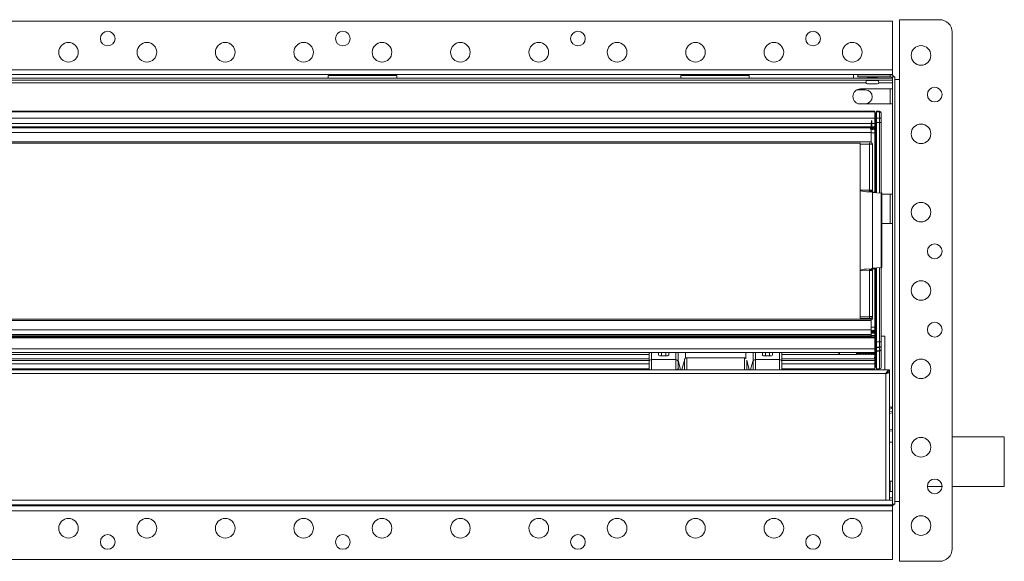
# Model space of a CAD drawing. Units: millimetres. Extents: x 11 to 430, y 2 to 275.
# Drawn here: x 114 to 154, y 110 to 132 of the extents above; entities that cross this region are included whole.
import ezdxf

# ---------------------------------------------------------------- set-up
doc = ezdxf.new("R2010")
doc.units = ezdxf.units.MM

msp = doc.modelspace()

# ---------------------------------------------------------------- linework, layer by layer
at = {"color": 7, "linetype": 'Continuous', "lineweight": 15}
for p, q in [((76.326, 131.925), (149.445, 131.925)), ((149.445, 129.956), (149.445, 131.925)), ((149.729, 131.982), (149.729, 129.564)), ((149.729, 131.982), (151.351, 131.982)), ((151.858, 131.476), (151.858, 110.541)), ((76.326, 129.956), (149.445, 129.956)), ((76.326, 129.76), (149.445, 129.76)), ((77.913, 129.759), (147.857, 129.759)), ((126.583, 129.72), (129.362, 129.72)), ((126.583, 129.615), (126.583, 129.72)), ((129.362, 129.715), (126.583, 129.715)), ((129.362, 129.72), (129.362, 129.615)), ((140.862, 129.72), (143.64, 129.72)), ((140.862, 129.615), (140.862, 129.72)), ((143.64, 129.715), (140.862, 129.715)), ((143.64, 129.72), (143.64, 129.615)), ((147.857, 129.759), (147.857, 129.76)), ((147.857, 129.615), (147.857, 129.759)), ((148.033, 129.752), (149.345, 129.752)), ((148.033, 129.752), (148.033, 129.664)), ((148.033, 129.664), (149.345, 129.664)), ((148.429, 129.664), (148.429, 129.645)), ((148.429, 129.644), (148.429, 129.628)), ((148.445, 129.66), (148.627, 129.66)), ((148.627, 129.66), (148.81, 129.66)), ((148.826, 129.645), (148.826, 129.664)), ((148.826, 129.628), (148.826, 129.644)), ((149.345, 129.664), (149.345, 129.752)), ((149.445, 129.76), (149.445, 129.956)), ((149.533, 129.664), (149.445, 129.664)), ((149.445, 112.352), (149.445, 129.664)), ((149.533, 112.352), (149.533, 129.664)), ((149.445, 129.612), (76.326, 129.612)), ((149.445, 129.525), (76.326, 129.525)), ((99.187, 129.615), (126.583, 129.615)), ((126.583, 129.612), (126.583, 129.615)), ((129.362, 129.615), (140.862, 129.615)), ((129.362, 129.615), (129.362, 129.612)), ((140.862, 129.612), (140.862, 129.615)), ((143.64, 129.615), (147.857, 129.615)), ((143.64, 129.615), (143.64, 129.612)), ((147.857, 129.612), (147.857, 129.615)), ((148.429, 129.382), (148.826, 129.382)), ((149.445, 129.525), (149.445, 129.612)), ((149.445, 129.564), (149.445, 129.574)), ((149.445, 129.525), (149.445, 129.425)), ((149.729, 129.564), (149.533, 129.564)), ((149.729, 129.564), (149.729, 112.452)), ((148.34, 129.141), (147.999, 129.141)), ((148.142, 129.176), (149.444, 129.176)), ((148.055, 128.578), (148.34, 128.578)), ((149.444, 128.566), (148.142, 128.566)), ((148.729, 128.275), (77.042, 128.275)), ((148.729, 128.247), (77.042, 128.247)), ((148.729, 128.247), (148.729, 128.275)), ((148.729, 127.987), (148.729, 128.247)), ((148.792, 128.212), (148.76, 128.212)), ((148.792, 128.184), (148.76, 128.184)), ((148.918, 128.273), (148.792, 128.275)), ((148.792, 128.275), (148.792, 128.247)), ((148.918, 128.244), (148.792, 128.247)), ((148.792, 128.247), (148.792, 127.987)), ((148.979, 128.21), (148.979, 128.182)), ((148.979, 128.182), (148.979, 128.012)), ((77.042, 127.987), (148.729, 127.987)), ((77.042, 127.776), (148.729, 127.776)), ((77.042, 127.641), (148.729, 127.641)), ((148.573, 127.641), (148.573, 127.6)), ((148.692, 127.641), (148.692, 127.615)), ((148.729, 127.776), (148.729, 127.987)), ((148.729, 127.682), (148.729, 127.776)), ((148.729, 125), (148.729, 127.68)), ((148.76, 128.012), (148.792, 128.011)), ((148.76, 128.012), (148.76, 127.829)), ((148.76, 127.829), (148.792, 127.828)), ((148.918, 127.988), (148.792, 127.987)), ((148.792, 127.987), (148.792, 127.816)), ((148.918, 127.816), (148.792, 127.816)), ((148.792, 127.816), (148.792, 124.988)), ((148.918, 127.816), (148.918, 127.988)), ((148.979, 128.012), (148.979, 127.829)), ((148.979, 127.829), (148.979, 124.982)), ((77.198, 127.6), (148.573, 127.6)), ((77.198, 127.413), (148.573, 127.413)), ((148.573, 127.413), (148.573, 127.6)), ((148.573, 127.038), (148.573, 127.413)), ((148.573, 127.399), (148.729, 127.399)), ((77.198, 127.038), (148.573, 127.038)), ((77.667, 126.975), (148.135, 126.975)), ((148.135, 126.944), (148.135, 126.994)), ((148.512, 126.937), (148.135, 126.944)), ((148.135, 125.078), (148.135, 126.944)), ((148.512, 125.071), (148.512, 126.937)), ((148.573, 127.038), (148.573, 126.981)), ((148.635, 125.006), (148.635, 126.936)), ((148.135, 121.81), (148.135, 125.078)), ((148.135, 125.078), (148.512, 125.071)), ((148.532, 125.008), (148.385, 125.011)), ((148.532, 125.008), (148.634, 125.007)), ((148.583, 125.069), (148.594, 125.068)), ((148.594, 125.068), (148.598, 125.066)), ((148.635, 121.913), (148.635, 124.975)), ((148.636, 124.975), (148.635, 124.975)), ((148.636, 125.006), (148.792, 124.996)), ((148.981, 124.951), (148.636, 124.975)), ((148.97, 124.983), (148.981, 124.982)), ((148.981, 121.937), (148.981, 124.951)), ((148.981, 124.951), (149.01, 124.951)), ((149.01, 124.951), (149.01, 121.937)), ((149.444, 124.906), (149.01, 124.906)), ((149.01, 123.719), (149.444, 123.719)), ((148.512, 121.817), (148.135, 121.81)), ((148.135, 119.944), (148.135, 121.81)), ((148.385, 121.877), (148.577, 121.88)), ((148.512, 119.951), (148.512, 121.817)), ((148.635, 121.913), (148.981, 121.937)), ((148.792, 121.892), (148.635, 121.881)), ((148.635, 119.952), (148.635, 121.881)), ((148.729, 119.049), (148.729, 121.888)), ((148.792, 121.9), (148.792, 118.926)), ((148.981, 121.906), (148.97, 121.905)), ((148.979, 121.906), (148.979, 118.926)), ((148.981, 121.937), (149.01, 121.937)), ((148.573, 119.85), (77.198, 119.85)), ((148.573, 119.788), (77.198, 119.788)), ((148.135, 119.944), (148.512, 119.951)), ((148.135, 119.881), (148.135, 119.944)), ((148.512, 119.888), (148.135, 119.881)), ((148.479, 119.887), (148.479, 119.85)), ((148.573, 119.85), (148.573, 119.788)), ((148.573, 119.844), (148.626, 119.844)), ((148.573, 119.788), (148.573, 119.413)), ((148.626, 119.844), (148.626, 119.919)), ((148.573, 119.413), (77.198, 119.413)), ((148.729, 119.527), (148.573, 119.527)), ((148.573, 119.413), (148.573, 119.225)), ((148.729, 119.286), (148.573, 119.286)), ((148.626, 119.364), (148.623, 119.369)), ((148.627, 119.369), (148.625, 119.366)), ((148.688, 119.364), (148.685, 119.369)), ((148.692, 119.396), (148.692, 119.287)), ((148.729, 119.125), (77.042, 119.125)), ((77.042, 119.086), (148.729, 119.086)), ((148.573, 119.225), (77.198, 119.225)), ((77.198, 119.174), (148.573, 119.174)), ((148.573, 119.225), (148.573, 119.174)), ((148.573, 119.174), (148.573, 119.125)), ((148.573, 119.131), (148.729, 119.131)), ((148.729, 118.65), (148.729, 119.049)), ((148.729, 118.926), (148.76, 118.926)), ((148.76, 118.926), (148.76, 118.771)), ((148.76, 118.926), (148.792, 118.926)), ((148.918, 118.926), (148.792, 118.926)), ((148.792, 118.926), (148.792, 118.708)), ((148.918, 118.71), (148.918, 118.926)), ((148.918, 118.926), (148.979, 118.926)), ((148.979, 119.162), (149.135, 119.162)), ((148.979, 118.926), (148.979, 118.772)), ((149.135, 119.162), (149.135, 117.794)), ((77.042, 118.65), (148.729, 118.65)), ((139.65, 118.494), (86.121, 118.494)), ((139.585, 118.125), (139.585, 118.494)), ((139.679, 118.494), (139.65, 118.494)), ((139.679, 118.494), (139.679, 118.207)), ((139.96, 118.494), (139.679, 118.494)), ((139.96, 118.494), (139.96, 118.399)), ((140.378, 118.494), (139.96, 118.494)), ((140.085, 118.366), (140.085, 118.494)), ((140.253, 118.494), (140.253, 118.366)), ((140.378, 118.399), (140.378, 118.494)), ((140.659, 118.494), (140.378, 118.494)), ((140.688, 118.494), (140.659, 118.494)), ((140.659, 118.494), (140.659, 118.207)), ((143.857, 118.494), (140.688, 118.494)), ((140.753, 118.494), (140.753, 118.125)), ((143.793, 118.125), (143.793, 118.494)), ((143.887, 118.494), (143.857, 118.494)), ((143.887, 118.207), (143.887, 118.494)), ((144.168, 118.494), (143.887, 118.494)), ((144.168, 118.494), (144.168, 118.399)), ((144.585, 118.494), (144.168, 118.494)), ((144.293, 118.366), (144.293, 118.494)), ((144.46, 118.494), (144.46, 118.366)), ((144.585, 118.399), (144.585, 118.494)), ((144.867, 118.494), (144.585, 118.494)), ((144.867, 118.494), (144.867, 118.207)), ((144.896, 118.494), (144.867, 118.494)), ((148.729, 118.494), (144.896, 118.494)), ((144.96, 118.494), (144.96, 118.125)), ((147.273, 118.41), (147.273, 118.494)), ((147.292, 118.409), (147.292, 118.494)), ((147.979, 118.494), (147.979, 118.409)), ((148.692, 118.494), (148.692, 118.405)), ((148.729, 118.494), (148.729, 118.65)), ((148.729, 117.942), (148.729, 118.494)), ((148.76, 118.771), (148.792, 118.77)), ((148.792, 118.762), (148.76, 118.762)), ((148.76, 118.762), (148.76, 118.623)), ((148.76, 118.623), (148.792, 118.622)), ((148.792, 118.614), (148.76, 118.614)), ((148.792, 118.614), (148.76, 118.614)), ((148.76, 118.614), (148.76, 117.895)), ((148.918, 118.71), (148.792, 118.708)), ((148.792, 118.699), (148.792, 118.708)), ((148.918, 118.701), (148.792, 118.699)), ((148.792, 118.699), (148.792, 118.56)), ((148.792, 118.56), (148.918, 118.562)), ((148.792, 118.551), (148.792, 118.56)), ((148.918, 118.554), (148.792, 118.551)), ((148.918, 118.553), (148.792, 118.551)), ((148.792, 118.551), (148.792, 118.551)), ((148.792, 118.551), (148.792, 117.832)), ((148.918, 118.562), (148.918, 118.701)), ((148.918, 117.834), (148.918, 118.553)), ((148.979, 118.772), (148.979, 118.755)), ((148.979, 118.755), (148.979, 118.616)), ((148.979, 118.616), (148.979, 118.616)), ((148.979, 118.616), (148.979, 117.897)), ((139.585, 118.41), (86.185, 118.41)), ((86.185, 118.173), (139.585, 118.173)), ((140.659, 118.207), (139.679, 118.207)), ((140.01, 118.366), (140.085, 118.366)), ((140.023, 118.365), (140.315, 118.365)), ((140.253, 118.366), (140.085, 118.366)), ((140.253, 118.366), (140.328, 118.366)), ((140.842, 117.856), (140.753, 118.168)), ((141.013, 118.167), (140.923, 117.856)), ((141.013, 118.188), (141.013, 118.167)), ((141.013, 118.167), (141.013, 117.794)), ((143.439, 118.281), (141.106, 118.281)), ((143.533, 118.167), (143.533, 118.188)), ((143.533, 117.794), (143.533, 118.188)), ((143.622, 117.856), (143.533, 118.167)), ((143.533, 117.794), (143.533, 118.167)), ((143.793, 118.168), (143.703, 117.856)), ((144.867, 118.207), (143.887, 118.207)), ((144.217, 118.366), (144.293, 118.366)), ((144.23, 118.365), (144.523, 118.365)), ((144.46, 118.366), (144.293, 118.366)), ((144.536, 118.366), (144.46, 118.366)), ((147.291, 118.41), (144.96, 118.41)), ((144.96, 118.173), (148.729, 118.173)), ((147.292, 118.41), (147.985, 118.41)), ((148.019, 118.41), (148.03, 118.41)), ((148.082, 118.41), (148.093, 118.41)), ((148.144, 118.41), (148.155, 118.41)), ((148.207, 118.41), (148.218, 118.41)), ((148.269, 118.41), (148.28, 118.41)), ((148.332, 118.41), (148.343, 118.41)), ((148.394, 118.41), (148.405, 118.41)), ((148.457, 118.41), (148.468, 118.41)), ((148.519, 118.41), (148.53, 118.41)), ((148.582, 118.41), (148.593, 118.41)), ((148.644, 118.41), (148.655, 118.41)), ((149.323, 117.794), (76.448, 117.794)), ((86.185, 117.831), (139.585, 117.831)), ((136.223, 117.831), (136.223, 117.794)), ((136.573, 117.794), (136.573, 117.831)), ((140.842, 117.856), (140.842, 117.794)), ((140.923, 117.794), (140.923, 117.856)), ((143.622, 117.856), (143.622, 117.794)), ((143.703, 117.794), (143.703, 117.856)), ((144.96, 117.831), (148.729, 117.831)), ((148.729, 117.831), (148.729, 117.942)), ((148.76, 117.895), (148.792, 117.894)), ((148.76, 117.895), (148.792, 117.895)), ((148.792, 117.831), (148.918, 117.834)), ((148.918, 117.834), (148.792, 117.832)), ((148.792, 117.832), (148.792, 117.831)), ((148.979, 117.897), (148.979, 117.896)), ((149.269, 117.705), (149.323, 117.705)), ((149.323, 117.794), (149.323, 117.717)), ((149.323, 112.512), (149.323, 117.705)), ((149.17, 117.641), (76.6, 117.641)), ((149.17, 112.512), (149.17, 117.641)), ((149.376, 116.294), (149.323, 116.263)), ((149.323, 116.191), (149.408, 116.24)), ((149.445, 116.121), (149.323, 116.088)), ((149.408, 116.24), (149.376, 116.294)), ((149.323, 116.023), (149.445, 116.056)), ((149.445, 115.366), (149.323, 115.392)), ((149.323, 115.328), (149.445, 115.303)), ((153.97, 115.077), (151.858, 115.077)), ((153.97, 115.077), (153.97, 113.064)), ((149.323, 114.859), (149.445, 114.859)), ((149.323, 113.282), (149.445, 113.282)), ((150.853, 113.064), (151.448, 113.064)), ((151.858, 113.064), (153.97, 113.064)), ((149.17, 112.512), (76.6, 112.512)), ((149.246, 112.512), (149.17, 112.512)), ((149.246, 112.512), (149.445, 112.512)), ((149.444, 112.864), (149.323, 112.864)), ((149.445, 112.589), (149.445, 112.512)), ((149.445, 112.512), (149.445, 112.325)), ((76.326, 112.325), (149.445, 112.325)), ((149.445, 112.277), (76.326, 112.277)), ((147.857, 112.279), (77.913, 112.279)), ((126.583, 112.318), (126.583, 112.325)), ((126.583, 112.322), (127.26, 112.322)), ((129.362, 112.318), (126.583, 112.318)), ((127.26, 112.325), (127.26, 112.318)), ((128.528, 112.318), (128.528, 112.325)), ((128.528, 112.322), (129.362, 112.322)), ((129.362, 112.325), (129.362, 112.318)), ((140.862, 112.318), (140.862, 112.325)), ((140.862, 112.322), (141.618, 112.322)), ((143.64, 112.318), (140.862, 112.318)), ((141.618, 112.325), (141.618, 112.318)), ((142.885, 112.318), (142.885, 112.325)), ((142.885, 112.322), (143.64, 112.322)), ((143.64, 112.325), (143.64, 112.318)), ((147.857, 112.279), (147.857, 112.325)), ((147.857, 112.277), (147.857, 112.279)), ((148.033, 112.277), (148.033, 112.325)), ((149.445, 112.442), (149.445, 112.452)), ((149.533, 112.352), (149.445, 112.352)), ((149.445, 112.277), (149.445, 112.081)), ((149.533, 112.452), (149.729, 112.452)), ((149.729, 112.452), (149.729, 110.034)), ((149.445, 112.081), (76.326, 112.081)), ((149.445, 112.081), (149.445, 110.112)), ((149.445, 110.112), (76.326, 110.112)), ((151.351, 110.034), (149.729, 110.034))]:
    msp.add_line(p, q, dxfattribs=at)
at = {"color": 8, "linetype": 'Continuous', "lineweight": 15}
for p, q in [((148.627, 129.644), (148.429, 129.644)), ((148.826, 129.644), (148.627, 129.644)), ((148.367, 129.425), (77.398, 129.425)), ((148.627, 129.513), (148.419, 129.513)), ((148.429, 129.628), (148.627, 129.628)), ((148.627, 129.628), (148.826, 129.628)), ((148.836, 129.513), (148.627, 129.513)), ((149.444, 129.425), (148.888, 129.425)), ((149.345, 129.176), (149.345, 128.566)), ((148.76, 128.212), (148.76, 128.184)), ((148.76, 128.184), (148.76, 128.012)), ((148.918, 128.244), (148.918, 128.273)), ((148.918, 127.988), (148.918, 128.244)), ((148.76, 127.829), (148.76, 124.998)), ((148.918, 124.971), (148.918, 127.816)), ((148.729, 127.402), (148.573, 127.402)), ((148.692, 127.555), (148.692, 127.615)), ((149.345, 124.906), (149.345, 123.719)), ((148.76, 121.89), (148.76, 118.926)), ((148.918, 118.926), (148.918, 121.917)), ((148.729, 119.181), (148.573, 119.181)), ((141.053, 118.264), (141.053, 118.494)), ((143.493, 118.264), (143.493, 118.494)), ((139.585, 118.244), (86.185, 118.244)), ((139.679, 117.794), (139.679, 118.207)), ((140.659, 118.207), (140.659, 117.794)), ((141.013, 118.188), (141.013, 117.794)), ((141.106, 117.794), (141.106, 118.281)), ((143.439, 118.281), (143.439, 117.794)), ((143.887, 117.794), (143.887, 118.207)), ((144.867, 118.207), (144.867, 117.794)), ((148.729, 118.244), (144.96, 118.244)), ((86.185, 118.042), (139.585, 118.042)), ((144.96, 118.042), (148.729, 118.042)), ((148.76, 117.895), (148.76, 117.895)), ((148.918, 117.834), (148.918, 117.834)), ((149.345, 113.282), (149.345, 112.864)), ((149.444, 112.612), (149.323, 112.612)), ((149.345, 112.325), (149.345, 112.277))]:
    msp.add_line(p, q, dxfattribs=at)
at = {"color": 7, "linetype": 'Continuous', "lineweight": 15, "flags": 128}
for points in [[(148.76, 128.012), (148.754, 128.012), (148.748, 128.013), (148.743, 128.014), (148.738, 128.015), (148.734, 128.017), (148.731, 128.019), (148.73, 128.021), (148.729, 128.024)], [(148.979, 128.012), (148.978, 128.008), (148.974, 128.003), (148.969, 127.999), (148.961, 127.995), (148.952, 127.992), (148.941, 127.99), (148.93, 127.989), (148.918, 127.988)], [(148.635, 126.936), (148.633, 126.936), (148.626, 126.936), (148.615, 126.937), (148.599, 126.937), (148.581, 126.937), (148.56, 126.937), (148.537, 126.937), (148.512, 126.937)], [(148.572, 126.999), (148.573, 126.999), (148.574, 126.999)], [(148.512, 125.071), (148.526, 125.071), (148.54, 125.07), (148.553, 125.07)], [(148.574, 125.008), (148.57, 125.009), (148.566, 125.012), (148.562, 125.018), (148.559, 125.026), (148.556, 125.035), (148.555, 125.046), (148.554, 125.058), (148.553, 125.07)], [(148.553, 125.07), (148.564, 125.07), (148.573, 125.07), (148.583, 125.069)], [(148.583, 125.069), (148.583, 125.057), (148.585, 125.046), (148.588, 125.035), (148.593, 125.025), (148.598, 125.018), (148.604, 125.012), (148.611, 125.008), (148.618, 125.007)], [(148.553, 121.818), (148.54, 121.818), (148.526, 121.817), (148.512, 121.817)], [(148.553, 121.818), (148.554, 121.83), (148.555, 121.842), (148.556, 121.853), (148.559, 121.862), (148.562, 121.87), (148.566, 121.876), (148.57, 121.879), (148.574, 121.88)], [(148.583, 121.819), (148.573, 121.818), (148.564, 121.818), (148.553, 121.818)], [(148.635, 121.881), (148.629, 121.881), (148.609, 121.881), (148.577, 121.88)], [(148.583, 121.819), (148.583, 121.831), (148.585, 121.842), (148.588, 121.853), (148.593, 121.863), (148.598, 121.87), (148.604, 121.876), (148.611, 121.88), (148.618, 121.881)], [(148.512, 119.951), (148.537, 119.951), (148.56, 119.951), (148.581, 119.951), (148.599, 119.951), (148.615, 119.951), (148.626, 119.952), (148.633, 119.952), (148.635, 119.952)], [(148.574, 119.889), (148.573, 119.889), (148.569, 119.889), (148.564, 119.889), (148.556, 119.889), (148.547, 119.889), (148.536, 119.888), (148.524, 119.888), (148.512, 119.888)]]:
    msp.add_lwpolyline(points, dxfattribs=at)
at = {"color": 8, "linetype": 'Continuous', "lineweight": 15, "flags": 128}
for points in [[(148.594, 125.068), (148.594, 125.055), (148.596, 125.043), (148.599, 125.031), (148.604, 125.022), (148.61, 125.014), (148.618, 125.009), (148.623, 125.007)], [(148.598, 125.066), (148.597, 125.054), (148.598, 125.042), (148.601, 125.031), (148.605, 125.021), (148.611, 125.014), (148.619, 125.008), (148.623, 125.007)]]:
    msp.add_lwpolyline(points, dxfattribs=at)
at = {"color": 7, "linetype": 'Continuous', "lineweight": 15}
for centre, radius in [((117.648, 131.218), 0.298), ((127.173, 131.218), 0.298), ((136.698, 131.218), 0.298), ((146.223, 131.218), 0.298), ((116.06, 130.662), 0.397), ((119.235, 130.662), 0.397), ((122.41, 130.662), 0.397), ((125.585, 130.662), 0.397), ((128.76, 130.662), 0.397), ((131.935, 130.662), 0.397), ((135.11, 130.662), 0.397), ((138.285, 130.662), 0.397), ((141.46, 130.662), 0.397), ((144.635, 130.662), 0.397), ((147.81, 130.662), 0.397), ((150.595, 130.533), 0.397), ((151.15, 128.946), 0.298), ((150.595, 127.358), 0.397), ((150.595, 124.183), 0.397), ((151.15, 122.596), 0.298), ((150.595, 121.008), 0.397), ((151.15, 119.421), 0.298), ((150.595, 117.833), 0.397), ((150.595, 114.658), 0.397), ((151.15, 113.071), 0.298), ((116.06, 111.375), 0.397), ((119.235, 111.375), 0.397), ((122.41, 111.375), 0.397), ((125.585, 111.375), 0.397), ((128.76, 111.375), 0.397), ((131.935, 111.375), 0.397), ((135.11, 111.375), 0.397), ((138.285, 111.375), 0.397), ((141.46, 111.375), 0.397), ((144.635, 111.375), 0.397), ((147.81, 111.375), 0.397), ((150.595, 111.483), 0.397), ((117.648, 110.82), 0.298), ((127.173, 110.82), 0.298), ((136.698, 110.82), 0.298), ((146.223, 110.82), 0.298)]:
    msp.add_circle(centre, radius, dxfattribs=at)
for centre, radius, start, end in [((151.351, 131.476), 0.506, 0, 90), ((148.255, 129.764), 0.0125, 201.4469, 270), ((148.445, 129.644), 0.0156, 90, 180), ((148.81, 129.644), 0.0156, 0, 90), ((149, 129.764), 0.0125, 270, 338.5531), ((149.345, 129.564), 0.188, 32.231, 90), ((149.345, 129.564), 0.1, 28.6394, 90), ((148.429, 129.448), 0.0659, 99.1795, 270), ((148.413, 129.628), 0.0156, 270, 0), ((148.417, 129.525), 0.0125, 279.1795, 357.9736), ((148.842, 129.628), 0.0156, 180, 270), ((148.838, 129.525), 0.0125, 182.0264, 260.8205), ((148.826, 129.448), 0.0659, 270, 80.8205), ((148.142, 128.871), 0.305, 90, 270), ((148.34, 128.859), 0.281, 270, 90), ((148.76, 128.181), 0.0313, 91, 180), ((148.76, 128.152), 0.0313, 91, 180), ((148.917, 128.21), 0.0625, 0, 89), ((148.917, 128.182), 0.0625, 0, 89), ((148.692, 127.487), 0.0375, 0, 90), ((148.573, 126.936), 0.0625, 0, 89), ((149.407, 125.04), 0.895, 177.9987, 182.0013), ((148.523, 124.985), 0.114, 355.1045, 10.8878), ((148.634, 124.975), 0.0313, 86, 89), ((148.524, 124.991), 0.113, 352.1038, 7.8962), ((148.869, 124.967), 0.113, 352.0931, 7.9069), ((148.979, 124.951), 0.0313, 0, 86), ((149.407, 121.848), 0.895, 177.9986, 182.0014), ((148.869, 121.921), 0.113, 352.0928, 7.9072), ((148.979, 121.937), 0.0312, 274, 0), ((147.612, 119.919), 0.901, 358.0135, 1.9865), ((148.573, 119.952), 0.0625, 271, 0), ((148.692, 119.443), 0.0375, 270, 0), ((148.76, 118.802), 0.0313, 180, 269), ((148.758, 118.791), 0.0293, 184.3187, 272.9086), ((148.758, 118.652), 0.0293, 184.3189, 272.9089), ((148.76, 118.646), 0.0313, 180, 269), ((148.76, 118.645), 0.0312, 180.1137, 269.1105), ((148.761, 118.614), 0.00132, 174.8186, 185.1814), ((148.917, 118.772), 0.0625, 271, 0), ((148.921, 118.76), 0.0586, 267.0892, 355.6901), ((148.921, 118.62), 0.0586, 267.0887, 355.6903), ((148.917, 118.616), 0.0625, 271, 0), ((148.917, 118.616), 0.0624, 270.8889, 359.8943), ((148.739, 118.558), 0.179, 358.661, 1.339), ((139.674, 118.119), 0.0887, 86.6261, 176.17), ((140.664, 118.119), 0.0887, 3.8283, 93.3755), ((143.881, 118.119), 0.0887, 86.6255, 176.1717), ((144.872, 118.119), 0.0887, 3.8271, 93.3767), ((148.692, 118.26), 0.0375, 0, 90), ((140.292, 118.394), 0.725, 304.1484, 310.9528), ((148.76, 117.926), 0.0313, 180, 269), ((148.76, 117.926), 0.0312, 180.1137, 269.1105), ((148.917, 117.897), 0.0624, 270.8887, 359.8943), ((148.917, 117.896), 0.0625, 271, 0), ((149.345, 112.452), 0.188, 291.4021, 327.769), ((151.351, 110.541), 0.506, 270, 0)]:
    msp.add_arc(centre, radius, start, end, dxfattribs=at)
at = {"color": 8, "linetype": 'Continuous', "lineweight": 15}
msp.add_arc((146.235, 126.982), 2.278, 358.8751, 0.1414, dxfattribs=at)
at = {"color": 7, "linetype": 'Continuous', "lineweight": 15}
for centre, major_axis, ratio, start_param, end_param in [((148.76, 127.835), (0.0313, 0), 0.198912, 3.141593, 4.694936), ((148.917, 127.829), (0.0625, 0), 0.198912, 4.729842, 6.283185), ((148.385, 125.073), (0.25, -0.005), 0.249919, 3.146225, 4.716717), ((148.532, 124.977), (0.104, -0.002), 0.301684, 0.005671, 1.57525), ((148.385, 121.815), (0.25, 0.005), 0.249919, 1.566468, 3.13696), ((148.532, 121.906), (0.104, 0.008), 0.300917, 5.140707, 6.260527), ((148.271, 119.917), (-0.177, 0.177), 0.999695, 3.627529, 3.809762), ((148.76, 118.708), (-0.0005, 0.0625), 0.002337, 6.283124, 6.806641), ((148.76, 118.677), (0.0005, 0.0625), 0.002338, 2.618055, 3.141572), ((148.917, 118.647), (0.0011, 0.0625), 0.004671, 5.759831, 6.283348), ((148.917, 118.491), (0.0011, 0.0625), 0.000761, 6.195959, 6.283212), ((140.023, 118.399), (0.0625, 0), 0.535478, 3.141593, 4.712389), ((140.315, 118.399), (0.0625, 0), 0.535478, 4.712389, 6.283185), ((144.23, 118.399), (0.0625, 0), 0.535478, 3.141593, 4.712389), ((144.523, 118.399), (0.0625, 0), 0.535478, 4.712389, 6.283185)]:
    msp.add_ellipse(centre, major_axis=major_axis, ratio=ratio, start_param=start_param, end_param=end_param, dxfattribs=at)
at = {"color": 8, "linetype": 'Continuous', "lineweight": 15}
msp.add_ellipse((148.268, 119.921), major_axis=(0.177, -0.177), ratio=0.999848, start_param=0.499592, end_param=0.654631, dxfattribs=at)
at = {"color": 7, "linetype": 'Continuous', "lineweight": 15}
for points, knots in [([(148.612, 127.641), (148.586, 127.62), (148.541, 127.583), (148.56, 127.533), (148.56, 127.519), (148.565, 127.534), (148.569, 127.576), (148.573, 127.638), (148.577, 127.711), (148.581, 127.785), (148.585, 127.848), (148.588, 127.889), (148.592, 127.904), (148.596, 127.889), (148.6, 127.848), (148.604, 127.786), (148.608, 127.712), (148.612, 127.638), (148.616, 127.576), (148.619, 127.536), (148.622, 127.53), (148.623, 127.528)], [0, 0, 0, 0, 0.067937, 0.119367, 0.172915, 0.225093, 0.277271, 0.33082, 0.382249, 0.435333, 0.488417, 0.539846, 0.593395, 0.645573, 0.697751, 0.7513, 0.802729, 0.855813, 0.908897, 0.960327, 1, 1, 1, 1]), ([(148.599, 127.568), (148.598, 127.57), (148.596, 127.574), (148.593, 127.601), (148.591, 127.629), (148.59, 127.641)], [0, 0, 0, 0, 0.302308, 0.709441, 1, 1, 1, 1]), ([(148.64, 127.528), (148.64, 127.526), (148.638, 127.519), (148.635, 127.535), (148.632, 127.576), (148.629, 127.616), (148.627, 127.64), (148.627, 127.641)], [0, 0, 0, 0, 0.07826, 0.389562, 0.688545, 0.997146, 1, 1, 1, 1]), ([(148.662, 127.568), (148.661, 127.57), (148.658, 127.574), (148.655, 127.601), (148.653, 127.629), (148.652, 127.641)], [0, 0, 0, 0, 0.303217, 0.709819, 1, 1, 1, 1]), ([(148.674, 127.641), (148.674, 127.64), (148.676, 127.616), (148.678, 127.577), (148.682, 127.535), (148.684, 127.53), (148.685, 127.528)], [0, 0, 0, 0, 0.003388, 0.369763, 0.724719, 1, 1, 1, 1]), ([(148.692, 127.615), (148.691, 127.623), (148.69, 127.631), (148.69, 127.64), (148.69, 127.641)], [0, 0, 0, 0, 0.976603, 1, 1, 1, 1]), ([(148.578, 127.527), (148.577, 127.526), (148.576, 127.519), (148.574, 127.53), (148.573, 127.538)], [0, 0, 0, 0, 0.183691, 1, 1, 1, 1]), ([(148.624, 125.007), (148.623, 125.007), (148.623, 125.007), (148.619, 125.011), (148.619, 125.01), (148.619, 125.01)], [0, 0, 0, 0, 0.317757, 0.90652, 1, 1, 1, 1]), ([(148.596, 121.821), (148.596, 121.821), (148.592, 121.819), (148.587, 121.819), (148.583, 121.819)], [0, 0, 0, 0, 0.090243, 1, 1, 1, 1]), ([(148.596, 121.821), (148.596, 121.822), (148.595, 121.828), (148.595, 121.841), (148.599, 121.859), (148.608, 121.873), (148.618, 121.881), (148.624, 121.881), (148.625, 121.881)], [0, 0, 0, 0, 0.029062, 0.219594, 0.456324, 0.692958, 0.929593, 1, 1, 1, 1]), ([(148.619, 121.878), (148.619, 121.878), (148.619, 121.877), (148.621, 121.88), (148.622, 121.881), (148.623, 121.881)], [0, 0, 0, 0, 0.071597, 0.418842, 1, 1, 1, 1]), ([(148.585, 119.404), (148.586, 119.404), (148.588, 119.404), (148.592, 119.368), (148.595, 119.325), (148.597, 119.294), (148.597, 119.286)], [0, 0, 0, 0, 0.283656, 0.595528, 0.899417, 1, 1, 1, 1]), ([(148.613, 119.286), (148.613, 119.294), (148.611, 119.325), (148.608, 119.367), (148.604, 119.4), (148.603, 119.401), (148.602, 119.401)], [0, 0, 0, 0, 0.116624, 0.468976, 0.830584, 1, 1, 1, 1]), ([(148.635, 119.286), (148.635, 119.287), (148.634, 119.306), (148.632, 119.334), (148.628, 119.36), (148.626, 119.361), (148.626, 119.361)], [0, 0, 0, 0, 0.023559, 0.419815, 0.826517, 1, 1, 1, 1]), ([(148.647, 119.404), (148.648, 119.404), (148.651, 119.404), (148.655, 119.368), (148.658, 119.325), (148.66, 119.294), (148.66, 119.286)], [0, 0, 0, 0, 0.283518, 0.59545, 0.899398, 1, 1, 1, 1]), ([(148.676, 119.286), (148.675, 119.294), (148.673, 119.325), (148.671, 119.367), (148.667, 119.4), (148.665, 119.401), (148.665, 119.401)], [0, 0, 0, 0, 0.116613, 0.468937, 0.830514, 1, 1, 1, 1]), ([(148.007, 118.41), (148.006, 118.417), (148.005, 118.442), (148.004, 118.472), (148.004, 118.493), (148.004, 118.494)], [0, 0, 0, 0, 0.269789, 0.965698, 1, 1, 1, 1]), ([(148.025, 118.41), (148.024, 118.425), (148.022, 118.451), (148.02, 118.481), (148.019, 118.494)], [0, 0, 0, 0, 0.568063, 1, 1, 1, 1]), ([(148.043, 118.494), (148.044, 118.478), (148.045, 118.449), (148.047, 118.422), (148.048, 118.41)], [0, 0, 0, 0, 0.528829, 1, 1, 1, 1]), ([(148.063, 118.41), (148.062, 118.422), (148.061, 118.449), (148.059, 118.478), (148.059, 118.494)], [0, 0, 0, 0, 0.471171, 1, 1, 1, 1]), ([(148.088, 118.41), (148.087, 118.425), (148.085, 118.451), (148.083, 118.481), (148.082, 118.494)], [0, 0, 0, 0, 0.56806, 1, 1, 1, 1]), ([(148.105, 118.494), (148.106, 118.478), (148.108, 118.449), (148.109, 118.422), (148.11, 118.41)], [0, 0, 0, 0, 0.528829, 1, 1, 1, 1]), ([(148.126, 118.41), (148.125, 118.422), (148.123, 118.449), (148.122, 118.478), (148.121, 118.494)], [0, 0, 0, 0, 0.471171, 1, 1, 1, 1]), ([(148.15, 118.41), (148.149, 118.425), (148.147, 118.451), (148.145, 118.481), (148.144, 118.494)], [0, 0, 0, 0, 0.568062, 1, 1, 1, 1]), ([(148.168, 118.494), (148.169, 118.478), (148.17, 118.449), (148.172, 118.422), (148.173, 118.41)], [0, 0, 0, 0, 0.528829, 1, 1, 1, 1]), ([(148.188, 118.41), (148.187, 118.422), (148.186, 118.449), (148.184, 118.478), (148.184, 118.494)], [0, 0, 0, 0, 0.471171, 1, 1, 1, 1]), ([(148.213, 118.41), (148.212, 118.425), (148.21, 118.451), (148.208, 118.481), (148.207, 118.494)], [0, 0, 0, 0, 0.568062, 1, 1, 1, 1]), ([(148.23, 118.494), (148.231, 118.478), (148.233, 118.449), (148.234, 118.422), (148.235, 118.41)], [0, 0, 0, 0, 0.528828, 1, 1, 1, 1]), ([(148.251, 118.41), (148.25, 118.422), (148.248, 118.449), (148.247, 118.478), (148.246, 118.494)], [0, 0, 0, 0, 0.471172, 1, 1, 1, 1]), ([(148.275, 118.41), (148.274, 118.425), (148.272, 118.451), (148.27, 118.481), (148.269, 118.494)], [0, 0, 0, 0, 0.568063, 1, 1, 1, 1]), ([(148.293, 118.494), (148.294, 118.478), (148.295, 118.449), (148.297, 118.422), (148.298, 118.41)], [0, 0, 0, 0, 0.528827, 1, 1, 1, 1]), ([(148.313, 118.41), (148.312, 118.422), (148.311, 118.449), (148.309, 118.478), (148.309, 118.494)], [0, 0, 0, 0, 0.471173, 1, 1, 1, 1]), ([(148.338, 118.41), (148.337, 118.425), (148.335, 118.451), (148.333, 118.481), (148.332, 118.494)], [0, 0, 0, 0, 0.56806, 1, 1, 1, 1]), ([(148.355, 118.494), (148.356, 118.478), (148.358, 118.449), (148.359, 118.422), (148.36, 118.41)], [0, 0, 0, 0, 0.528829, 1, 1, 1, 1]), ([(148.376, 118.41), (148.375, 118.422), (148.373, 118.449), (148.372, 118.478), (148.371, 118.494)], [0, 0, 0, 0, 0.471171, 1, 1, 1, 1]), ([(148.4, 118.41), (148.399, 118.425), (148.397, 118.451), (148.395, 118.481), (148.394, 118.494)], [0, 0, 0, 0, 0.56806, 1, 1, 1, 1]), ([(148.418, 118.494), (148.419, 118.478), (148.42, 118.449), (148.422, 118.422), (148.423, 118.41)], [0, 0, 0, 0, 0.528829, 1, 1, 1, 1]), ([(148.438, 118.41), (148.437, 118.422), (148.436, 118.449), (148.434, 118.478), (148.434, 118.494)], [0, 0, 0, 0, 0.471171, 1, 1, 1, 1]), ([(148.463, 118.41), (148.462, 118.425), (148.46, 118.451), (148.458, 118.481), (148.457, 118.494)], [0, 0, 0, 0, 0.568062, 1, 1, 1, 1]), ([(148.48, 118.494), (148.481, 118.478), (148.483, 118.449), (148.484, 118.422), (148.485, 118.41)], [0, 0, 0, 0, 0.528829, 1, 1, 1, 1]), ([(148.501, 118.41), (148.5, 118.422), (148.498, 118.449), (148.497, 118.478), (148.496, 118.494)], [0, 0, 0, 0, 0.471171, 1, 1, 1, 1]), ([(148.525, 118.41), (148.524, 118.425), (148.522, 118.451), (148.52, 118.481), (148.519, 118.494)], [0, 0, 0, 0, 0.568062, 1, 1, 1, 1]), ([(148.543, 118.494), (148.544, 118.478), (148.545, 118.449), (148.547, 118.422), (148.548, 118.41)], [0, 0, 0, 0, 0.528827, 1, 1, 1, 1]), ([(148.563, 118.41), (148.562, 118.422), (148.561, 118.449), (148.559, 118.478), (148.559, 118.494)], [0, 0, 0, 0, 0.471173, 1, 1, 1, 1]), ([(148.588, 118.41), (148.587, 118.425), (148.585, 118.451), (148.583, 118.481), (148.582, 118.494)], [0, 0, 0, 0, 0.568063, 1, 1, 1, 1]), ([(148.605, 118.494), (148.606, 118.478), (148.608, 118.449), (148.609, 118.422), (148.61, 118.41)], [0, 0, 0, 0, 0.528829, 1, 1, 1, 1]), ([(148.626, 118.41), (148.625, 118.422), (148.623, 118.449), (148.622, 118.478), (148.621, 118.494)], [0, 0, 0, 0, 0.471171, 1, 1, 1, 1]), ([(148.65, 118.41), (148.649, 118.425), (148.647, 118.451), (148.645, 118.481), (148.644, 118.494)], [0, 0, 0, 0, 0.56806, 1, 1, 1, 1]), ([(148.668, 118.494), (148.669, 118.478), (148.67, 118.449), (148.672, 118.422), (148.673, 118.41)], [0, 0, 0, 0, 0.528829, 1, 1, 1, 1]), ([(148.688, 118.41), (148.687, 118.422), (148.686, 118.449), (148.684, 118.478), (148.684, 118.494)], [0, 0, 0, 0, 0.471171, 1, 1, 1, 1]), ([(139.585, 117.794), (139.585, 117.82), (139.585, 117.887), (139.585, 117.979), (139.585, 118.066), (139.585, 118.105), (139.585, 118.125)], [0, 0, 0, 0, 0.188866, 0.476162, 0.748152, 1, 1, 1, 1]), ([(140.753, 117.774), (140.753, 117.807), (140.753, 117.881), (140.753, 117.979), (140.753, 118.066), (140.753, 118.105), (140.753, 118.125)], [0, 0, 0, 0, 0.22602, 0.500156, 0.759688, 1, 1, 1, 1]), ([(141.106, 118.281), (141.095, 118.28), (141.076, 118.278), (141.055, 118.266), (141.04, 118.254), (141.028, 118.239), (141.016, 118.217), (141.014, 118.199), (141.013, 118.188)], [0, 0, 0, 0, 0.239483, 0.368373, 0.5, 0.63163, 0.760526, 1, 1, 1, 1]), ([(143.506, 118.253), (143.501, 118.258), (143.491, 118.266), (143.469, 118.278), (143.451, 118.28), (143.439, 118.281)], [0, 0, 0, 0, 0.263242, 0.521066, 1, 1, 1, 1]), ([(143.793, 118.125), (143.793, 118.099), (143.793, 118.048), (143.793, 117.932), (143.793, 117.836), (143.793, 117.781), (143.793, 117.774)], [0, 0, 0, 0, 0.309713, 0.631051, 0.952388, 1, 1, 1, 1]), ([(144.96, 117.794), (144.96, 117.82), (144.96, 117.887), (144.96, 117.979), (144.96, 118.066), (144.96, 118.105), (144.96, 118.125)], [0, 0, 0, 0, 0.188866, 0.476162, 0.748152, 1, 1, 1, 1]), ([(149.323, 117.794), (149.31, 117.791), (149.285, 117.787), (149.247, 117.752), (149.208, 117.701), (149.183, 117.661), (149.17, 117.641)], [0, 0, 0, 0, 0.249997, 0.5, 0.749997, 1, 1, 1, 1]), ([(149.323, 117.717), (149.31, 117.716), (149.285, 117.714), (149.247, 117.696), (149.208, 117.671), (149.183, 117.651), (149.17, 117.641)], [0, 0, 0, 0, 0.249993, 0.5, 0.749992, 1, 1, 1, 1]), ([(149.17, 117.641), (149.19, 117.647), (149.23, 117.657), (149.281, 117.673), (149.316, 117.689), (149.32, 117.7), (149.323, 117.705)], [0, 0, 0, 0, 0.250006, 0.500005, 0.750002, 1, 1, 1, 1]), ([(149.17, 117.641), (149.18, 117.647), (149.2, 117.657), (149.225, 117.673), (149.24, 117.685), (149.242, 117.691), (149.242, 117.692)], [0, 0, 0, 0, 0.313226, 0.626441, 0.939656, 1, 1, 1, 1])]:
    msp.add_open_spline(points, degree=3, knots=knots, dxfattribs=at)
at = {"color": 8, "linetype": 'Continuous', "lineweight": 15}
for points, knots in [([(148.598, 125.066), (148.603, 125.063), (148.614, 125.055), (148.623, 125.033), (148.625, 125.016), (148.626, 125.007)], [0, 0, 0, 0, 0.310578, 0.666, 1, 1, 1, 1]), ([(148.625, 121.875), (148.624, 121.867), (148.622, 121.851), (148.615, 121.837), (148.607, 121.827), (148.601, 121.823), (148.596, 121.821)], [0, 0, 0, 0, 0.351384, 0.64749, 0.730914, 1, 1, 1, 1]), ([(140.86, 117.794), (140.862, 117.795), (140.88, 117.803), (140.902, 117.808), (140.923, 117.81), (140.923, 117.81)], [0, 0, 0, 0, 0.127096, 0.992556, 1, 1, 1, 1]), ([(143.622, 117.81), (143.622, 117.81), (143.643, 117.808), (143.666, 117.803), (143.683, 117.795), (143.685, 117.794)], [0, 0, 0, 0, 0.006726, 0.870801, 1, 1, 1, 1])]:
    msp.add_open_spline(points, degree=3, knots=knots, dxfattribs=at)

doc.saveas('drawing.dxf')
